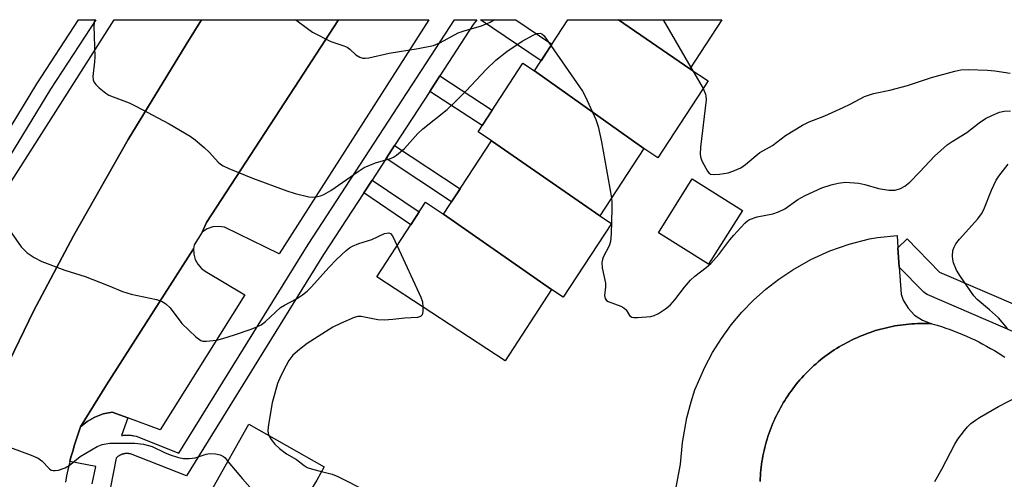
# Model space of a CAD drawing. Units: inches. Extents: x 1249767 to 1255767, y 541453 to 545454.
# Drawn here: x 1250388 to 1250622, y 545345 to 545454 of the extents above; entities that cross this region are included whole.
import ezdxf

# ---------------------------------------------------------------- set-up
doc = ezdxf.new("R2010")
doc.units = ezdxf.units.IN
doc.header["$MEASUREMENT"] = 0
for name, color, linetype in [('BLDG-Footprint', 5, 'Continuous'), ('CULTRL-Pad', 6, 'Continuous'), ('TRANS-Non Street Sidewalk', 7, 'Continuous'), ('TRANS-Parking Lot', 4, 'Continuous'), ('TRANS-Road', 130, 'Continuous'), ('TRANS-Street Sidewalk', 7, 'Continuous'), ('Undefined', 1, 'Continuous')]:
    doc.layers.add(name, color=color, linetype=linetype)

msp = doc.modelspace()

# ---------------------------------------------------------------- linework, layer by layer
at = {"layer": 'BLDG-Footprint'}
for points, elevation in [([(1250530.32, 545453.53), (1250547.27, 545441.88), (1250551.6, 545439.05), (1250539.67, 545420.78), (1250536.31, 545422.97), (1250510.42, 545441.42), (1250518.33, 545453.53)], 366.06), ([(1250547.27, 545441.88), (1250530.32, 545453.53), (1250554.88, 545453.53)], 364.06), ([(1250510.42, 545441.42), (1250536.31, 545422.97), (1250525.92, 545407.05), (1250500.22, 545424.84), (1250497.02, 545426.93), (1250507.66, 545443.23)], 366.55), ([(1250525.92, 545407.05), (1250528.67, 545405.26), (1250517.25, 545387.77), (1250514.48, 545389.58), (1250488.86, 545407.43), (1250500.22, 545424.84)], 368.14), ([(1250488.86, 545407.43), (1250514.48, 545389.58), (1250503.45, 545372.68), (1250473, 545392.56), (1250484.54, 545410.25)], 368.39), ([(1250458.75, 545344.41), (1250442.59, 545318.09), (1250425.72, 545327.62), (1250442.68, 545357.65), (1250460.54, 545347.57)], 370.78)]:
    msp.add_lwpolyline(points, close=True, dxfattribs=dict(at, elevation=elevation))
at = {"layer": 'CULTRL-Pad'}
msp.add_lwpolyline([(1250559.73, 545408.33), (1250551.72, 545395.57), (1250539.83, 545403.04), (1250547.85, 545415.8)], close=True, dxfattribs=at)
at = {"layer": 'TRANS-Non Street Sidewalk'}
for points in [[(1250514.54, 545447.72), (1250511.99, 545443.82), (1250497.64, 545453.53), (1250505.95, 545453.53)], [(1250485.58, 545436.54), (1250487.97, 545440.21), (1250500.4, 545432.11), (1250498.01, 545428.44)], [(1250475.21, 545420.62), (1250477.24, 545423.75), (1250492.81, 545413.48), (1250490.76, 545410.35)], [(1250469.92, 545412.51), (1250471.89, 545415.52), (1250483.06, 545407.96), (1250481.09, 545404.95)]]:
    msp.add_lwpolyline(points, close=True, dxfattribs=at)
at = {"layer": 'TRANS-Parking Lot'}
for points in [[(1250374.08, 545396.14), (1250410.69, 545453.54), (1250431.39, 545453.54), (1250427.8, 545447.65), (1250414.06, 545425.12), (1250401.09, 545402.34), (1250391.55, 545384.42), (1250384.89, 545370.56)], [(1250543.94, 545342.25), (1250545.07, 545348.19), (1250545.48, 545353.35), (1250546.52, 545359.16), (1250547.54, 545362.96), (1250548.48, 545365.76), (1250550.8, 545371.19), (1250552.67, 545374.67), (1250554.76, 545378), (1250557.08, 545381.18), (1250559.62, 545384.19), (1250562.36, 545387.02), (1250565.29, 545389.65), (1250568.4, 545392.06), (1250571.67, 545394.26), (1250575.96, 545396.67), (1250580.45, 545398.71), (1250585.09, 545400.34), (1250589.86, 545401.56), (1250591.79, 545401.93), (1250596.43, 545402.41), (1250596.63, 545399.47), (1250596.93, 545394.88), (1250597.36, 545388.5), (1250597.88, 545387.05), (1250599.01, 545385.13), (1250600.55, 545383.52), (1250602.41, 545382.29), (1250604.64, 545381.48), (1250603.96, 545381.51), (1250603.29, 545381.53), (1250602.61, 545381.53), (1250601.94, 545381.52), (1250601.26, 545381.51), (1250600.58, 545381.48), (1250599.91, 545381.44), (1250599.24, 545381.38), (1250598.56, 545381.32), (1250597.89, 545381.23), (1250597.22, 545381.15), (1250596.55, 545381.05), (1250595.89, 545380.93), (1250595.22, 545380.81), (1250594.56, 545380.68), (1250593.9, 545380.53), (1250593.24, 545380.37), (1250592.58, 545380.2), (1250591.93, 545380.02), (1250591.28, 545379.83), (1250590.64, 545379.62), (1250590, 545379.41), (1250589.36, 545379.18), (1250588.73, 545378.94), (1250588.1, 545378.69), (1250587.47, 545378.43), (1250586.85, 545378.16), (1250586.24, 545377.88), (1250585.63, 545377.59), (1250585.02, 545377.29), (1250584.43, 545376.97), (1250583.83, 545376.65), (1250583.24, 545376.32), (1250582.66, 545375.97), (1250582.08, 545375.62), (1250581.51, 545375.26), (1250580.95, 545374.88), (1250580.39, 545374.5), (1250579.84, 545374.1), (1250579.3, 545373.7), (1250578.76, 545373.29), (1250578.23, 545372.87), (1250577.71, 545372.44), (1250577.2, 545372), (1250576.69, 545371.55), (1250576.19, 545371.09), (1250575.7, 545370.62), (1250575.22, 545370.15), (1250574.75, 545369.67), (1250574.28, 545369.18), (1250573.83, 545368.68), (1250573.38, 545368.17), (1250572.94, 545367.66), (1250572.51, 545367.13), (1250572.09, 545366.6), (1250571.68, 545366.06), (1250571.28, 545365.52), (1250570.89, 545364.97), (1250570.5, 545364.41), (1250570.13, 545363.85), (1250569.77, 545363.28), (1250569.41, 545362.7), (1250569.07, 545362.12), (1250568.74, 545361.53), (1250568.42, 545360.93), (1250568.11, 545360.33), (1250567.81, 545359.73), (1250567.51, 545359.12), (1250567.23, 545358.5), (1250566.96, 545357.88), (1250566.71, 545357.26), (1250566.46, 545356.62), (1250566.22, 545355.99), (1250566, 545355.35), (1250565.79, 545354.71), (1250565.58, 545354.07), (1250565.39, 545353.42), (1250565.21, 545352.76), (1250565.04, 545352.11), (1250564.88, 545351.45), (1250564.74, 545350.79), (1250564.61, 545350.13), (1250564.48, 545349.47), (1250564.37, 545348.8), (1250564.27, 545348.13), (1250564.19, 545347.46), (1250564.11, 545346.79), (1250564.05, 545346.11), (1250563.99, 545345.44), (1250563.95, 545344.76), (1250563.92, 545344.09)]]:
    msp.add_lwpolyline(points, dxfattribs=at)
for points in [[(1250431.57, 545403.21), (1250432.63, 545405.44), (1250453.45, 545437.47), (1250463.89, 545453.54), (1250485.38, 545453.53), (1250449.85, 545398), (1250436.85, 545404.33), (1250435.47, 545404.55), (1250434.08, 545404.43), (1250432.76, 545403.98)], [(1250413.97, 545359.13), (1250410.21, 545360.52), (1250408.13, 545360.09), (1250406.14, 545359.34), (1250404.29, 545358.28), (1250402.72, 545357.04), (1250408.86, 545366.99), (1250429.55, 545399.25), (1250429.6, 545397.96), (1250429.94, 545396.71), (1250430.55, 545395.57), (1250431.41, 545394.6), (1250432.32, 545393.92), (1250441.71, 545388.31), (1250421.6, 545356.29)]]:
    msp.add_lwpolyline(points, close=True, dxfattribs=at)
at = {"layer": 'TRANS-Road'}
for points in [[(1250384.89, 545370.56), (1250391.55, 545384.42), (1250401.09, 545402.34), (1250414.06, 545425.12), (1250427.8, 545447.65), (1250431.39, 545453.54), (1250463.89, 545453.54), (1250453.45, 545437.47), (1250432.63, 545405.44), (1250431.57, 545403.21), (1250429.69, 545400.17), (1250429.55, 545399.25), (1250408.86, 545366.99), (1250402.72, 545357.04), (1250402.22, 545355.61), (1250401.75, 545354.17), (1250401.3, 545352.72), (1250400.87, 545351.27), (1250400.47, 545349.81), (1250400.22, 545348.83), (1250400.09, 545348.34), (1250399.75, 545346.87), (1250399.42, 545345.39), (1250399.13, 545343.9)], [(1250563.92, 545344.09), (1250563.95, 545344.76), (1250563.99, 545345.44), (1250564.05, 545346.11), (1250564.11, 545346.79), (1250564.19, 545347.46), (1250564.27, 545348.13), (1250564.37, 545348.8), (1250564.48, 545349.47), (1250564.61, 545350.13), (1250564.74, 545350.79), (1250564.88, 545351.45), (1250565.04, 545352.11), (1250565.21, 545352.76), (1250565.39, 545353.42), (1250565.58, 545354.07), (1250565.79, 545354.71), (1250566, 545355.35), (1250566.22, 545355.99), (1250566.46, 545356.62), (1250566.71, 545357.26), (1250566.96, 545357.88), (1250567.23, 545358.5), (1250567.51, 545359.12), (1250567.81, 545359.73), (1250568.11, 545360.33), (1250568.42, 545360.93), (1250568.74, 545361.53), (1250569.07, 545362.12), (1250569.41, 545362.7), (1250569.77, 545363.28), (1250570.13, 545363.85), (1250570.5, 545364.41), (1250570.89, 545364.97), (1250571.28, 545365.52), (1250571.68, 545366.06), (1250572.09, 545366.6), (1250572.51, 545367.13), (1250572.94, 545367.66), (1250573.38, 545368.17), (1250573.83, 545368.68), (1250574.28, 545369.18), (1250574.75, 545369.67), (1250575.22, 545370.15), (1250575.7, 545370.62), (1250576.19, 545371.09), (1250576.69, 545371.55), (1250577.2, 545372), (1250577.71, 545372.44), (1250578.23, 545372.87), (1250578.76, 545373.29), (1250579.3, 545373.7), (1250579.84, 545374.1), (1250580.39, 545374.5), (1250580.95, 545374.88), (1250581.51, 545375.26), (1250582.08, 545375.62), (1250582.66, 545375.97), (1250583.24, 545376.32), (1250583.83, 545376.65), (1250584.43, 545376.97), (1250585.02, 545377.29), (1250585.63, 545377.59), (1250586.24, 545377.88), (1250586.85, 545378.16), (1250587.47, 545378.43), (1250588.1, 545378.69), (1250588.73, 545378.94), (1250589.36, 545379.18), (1250590, 545379.41), (1250590.64, 545379.62), (1250591.28, 545379.83), (1250591.93, 545380.02), (1250592.58, 545380.2), (1250593.24, 545380.37), (1250593.9, 545380.53), (1250594.56, 545380.68), (1250595.22, 545380.81), (1250595.89, 545380.93), (1250596.55, 545381.05), (1250597.22, 545381.15), (1250597.89, 545381.23), (1250598.56, 545381.32), (1250599.24, 545381.38), (1250599.91, 545381.44), (1250600.58, 545381.48), (1250601.26, 545381.51), (1250601.94, 545381.52), (1250602.61, 545381.53), (1250603.29, 545381.53), (1250603.96, 545381.51), (1250604.64, 545381.48), (1250605.95, 545381.1), (1250606.96, 545380.78), (1250607.97, 545380.44), (1250608.98, 545380.09), (1250609.97, 545379.72), (1250610.96, 545379.33), (1250611.94, 545378.93), (1250612.91, 545378.51), (1250613.88, 545378.07), (1250614.84, 545377.62), (1250615.79, 545377.14), (1250616.73, 545376.66), (1250617.66, 545376.15), (1250618.59, 545375.63), (1250619.5, 545375.09), (1250620.41, 545374.54), (1250621.96, 545373.52)]]:
    msp.add_lwpolyline(points, dxfattribs=at)
at = {"layer": 'TRANS-Street Sidewalk'}
for points in [[(1250383.04, 545423.12), (1250392.36, 545438.37), (1250402.28, 545453.54), (1250406.4, 545453.54), (1250395.6, 545437.04), (1250366.13, 545388.82)], [(1250405.53, 545343.49), (1250406.34, 545347.64), (1250400.22, 545348.83), (1250400.47, 545349.81), (1250400.87, 545351.27), (1250401.3, 545352.72), (1250401.75, 545354.17), (1250402.22, 545355.61), (1250402.72, 545357.04), (1250404.29, 545358.28), (1250406.14, 545359.34), (1250408.13, 545360.09), (1250410.21, 545360.52), (1250413.97, 545359.13), (1250412.42, 545354.97), (1250412.67, 545355.01), (1250412.92, 545355.04), (1250413.17, 545355.06), (1250413.42, 545355.08), (1250413.67, 545355.08), (1250413.92, 545355.08), (1250414.17, 545355.07), (1250414.42, 545355.06), (1250414.67, 545355.03), (1250414.92, 545355), (1250415.17, 545354.96), (1250415.41, 545354.91), (1250415.9, 545354.79), (1250426.03, 545350.81), (1250456.7, 545400.25), (1250491.41, 545453.53), (1250496.71, 545453.53), (1250495.89, 545452.37), (1250487.97, 545440.21), (1250485.58, 545436.54), (1250477.24, 545423.75), (1250475.21, 545420.62), (1250471.89, 545415.52), (1250469.92, 545412.51), (1250460.4, 545397.9), (1250427.83, 545345.39), (1250414.6, 545350.59), (1250414.49, 545350.62), (1250414.38, 545350.64), (1250414.27, 545350.66), (1250414.16, 545350.67), (1250414.05, 545350.68), (1250413.94, 545350.69), (1250413.82, 545350.7), (1250413.71, 545350.7), (1250413.6, 545350.7), (1250413.49, 545350.69), (1250413.37, 545350.68), (1250413.26, 545350.67), (1250413.15, 545350.65), (1250413.04, 545350.63), (1250412.93, 545350.6), (1250412.82, 545350.58), (1250412.72, 545350.55), (1250412.61, 545350.51), (1250412.5, 545350.48), (1250412.4, 545350.43), (1250412.29, 545350.39), (1250412.19, 545350.34), (1250412.09, 545350.29), (1250412, 545350.24), (1250411.9, 545350.18), (1250411.8, 545350.12), (1250411.71, 545350.06), (1250411.62, 545349.99), (1250411.53, 545349.93), (1250411.45, 545349.85), (1250411.36, 545349.78), (1250411.28, 545349.7), (1250411.2, 545349.62), (1250409.85, 545342.72)]]:
    msp.add_lwpolyline(points, dxfattribs=at)
msp.add_lwpolyline([(1250626.69, 545384.99), (1250630.3, 545383.43), (1250645.89, 545376.7), (1250649.53, 545375.13), (1250654.12, 545373.15), (1250651.74, 545367.64), (1250603.59, 545388.41), (1250603.16, 545388.65), (1250602.77, 545388.94), (1250602.64, 545389.07), (1250596.93, 545394.88), (1250596.63, 545399.47), (1250598.77, 545401.58), (1250606.51, 545393.69)], close=True, dxfattribs=at)
at = {"layer": 'Undefined'}
for p, q in [((1250540.9, 545453.53, 364), (1250547.5, 545442.23, 364)), ((1250547.5, 545442.23, 364), (1250547.96, 545441.43, 364)), ((1250547.96, 545441.43, 364), (1250550.42, 545437.24, 364))]:
    msp.add_line(p, q, dxfattribs=at)
for points, elevation in [([(1250406.08, 545453.54), (1250405.86, 545452.1), (1250406.16, 545444.66), (1250406.08, 545443.52), (1250405.64, 545440.11), (1250405.72, 545439.31), (1250405.88, 545438.82), (1250406.35, 545438.17), (1250407.18, 545437.41), (1250408.76, 545436.16), (1250409.48, 545435.69), (1250410.51, 545435.22), (1250414.27, 545433.81), (1250415.87, 545433.07), (1250423.76, 545428.85), (1250428.76, 545425.93), (1250429.91, 545425.09), (1250432.06, 545423.21), (1250433.29, 545422.04), (1250435.36, 545419.79), (1250435.93, 545419.31), (1250436.59, 545418.9), (1250437.94, 545418.27), (1250443.49, 545416.01), (1250451.69, 545412.94), (1250453.66, 545412.32), (1250456.87, 545411.58), (1250457.74, 545411.51), (1250458.59, 545411.57), (1250459.69, 545411.8), (1250460.41, 545412.08), (1250462.11, 545413.07), (1250468.59, 545417.58), (1250470.05, 545418.49), (1250472.66, 545419.63), (1250476.22, 545420.62), (1250477, 545420.96), (1250477.68, 545421.4), (1250479.56, 545423.02), (1250482.73, 545426.56), (1250483.9, 545427.71), (1250489.69, 545432.29), (1250491.61, 545434.04), (1250494.28, 545436.75), (1250498.92, 545441.73), (1250501.22, 545443.93), (1250503.84, 545446.04), (1250507.51, 545448.49), (1250510.26, 545449.98), (1250511.02, 545450.27), (1250511.74, 545450.36), (1250512.13, 545450.22), (1250512.7, 545449.69), (1250514.32, 545447.4)], 366), ([(1250453.81, 545453.54), (1250456.55, 545451.43), (1250457.77, 545450.62), (1250462.14, 545448.41), (1250465.18, 545447.37), (1250465.97, 545447.02), (1250466.6, 545446.58), (1250468.07, 545445.2), (1250468.98, 545444.69), (1250469.72, 545444.45), (1250470.25, 545444.4), (1250471.1, 545444.49), (1250475.94, 545445.6), (1250482.84, 545446.7), (1250486.48, 545447.46), (1250488.08, 545448.12), (1250492.34, 545450.42), (1250493.7, 545450.88), (1250497.86, 545452.08), (1250499.87, 545452.95), (1250500.72, 545453.43), (1250500.86, 545453.53)], 364), ([(1250514.32, 545447.4), (1250521.82, 545436.57), (1250522.51, 545435.26), (1250524.98, 545429.86), (1250525.51, 545428.2), (1250526.34, 545424.56), (1250528.68, 545411.29)], 366), ([(1250550.42, 545437.24), (1250550.99, 545435.92), (1250551.09, 545435.44), (1250551.11, 545434.58), (1250549.77, 545423.35), (1250549.71, 545421.58), (1250549.89, 545420.72), (1250550.2, 545419.89), (1250551.43, 545417.62), (1250551.76, 545417.22), (1250552.14, 545416.94), (1250553.04, 545416.82), (1250554.32, 545416.91), (1250556.35, 545417.26), (1250557.46, 545417.61), (1250559.33, 545418.42), (1250560.49, 545419.18), (1250562.97, 545421.36), (1250563.85, 545422.04), (1250566.85, 545423.75), (1250569.96, 545426.13), (1250573.99, 545428.55), (1250575.55, 545429.33), (1250579.3, 545430.78), (1250583.66, 545432.72), (1250585.28, 545433.5), (1250588.67, 545435.31), (1250590.85, 545436.05), (1250594.68, 545436.86), (1250598.88, 545437.97), (1250604.57, 545439.82), (1250610.13, 545441.36), (1250611.56, 545441.63), (1250613.32, 545441.75), (1250617.89, 545441.57), (1250619.64, 545441.42), (1250623.25, 545440.83)], 364), ([(1250528.68, 545411.29), (1250528.79, 545410.17), (1250528.79, 545408.69), (1250528.6, 545402.76), (1250528.47, 545401), (1250528.16, 545399.92), (1250526.71, 545397.23), (1250526.52, 545396.72), (1250526.4, 545396.02), (1250526.5, 545394.7), (1250527.23, 545391.05), (1250527.23, 545390.18), (1250527.03, 545388.18), (1250527.14, 545387.44), (1250527.48, 545386.99), (1250527.92, 545386.72), (1250530.89, 545385.64), (1250531.63, 545385.27), (1250532.18, 545384.78), (1250532.98, 545383.41), (1250533.5, 545383.04), (1250533.99, 545382.94), (1250534.81, 545382.92), (1250537.99, 545383.2), (1250538.82, 545383.4), (1250539.81, 545383.89), (1250541.46, 545385.01), (1250542.56, 545385.9), (1250543.7, 545387.15), (1250545.98, 545390.12), (1250547.43, 545391.78), (1250548.44, 545392.74), (1250551.15, 545394.8), (1250552.22, 545395.76), (1250554.13, 545397.91), (1250556.71, 545401.33), (1250557.66, 545402.46), (1250560.27, 545405.28), (1250560.92, 545405.85), (1250561.39, 545406.15), (1250563.21, 545406.79), (1250566.94, 545407.53), (1250568.27, 545407.98), (1250569.77, 545408.73), (1250572.88, 545410.92), (1250574.64, 545411.87), (1250578.59, 545413.66), (1250580.76, 545414.4), (1250582.44, 545414.81), (1250584.16, 545414.99), (1250587.37, 545414.77), (1250588.77, 545414.48), (1250592.01, 545413.54), (1250594.46, 545413.11), (1250596, 545413.14), (1250597.26, 545413.53), (1250598.27, 545414.1), (1250599.43, 545415.01), (1250601.83, 545417.46), (1250605.31, 545421.21), (1250608.26, 545423.88), (1250609.46, 545424.69), (1250612.93, 545426.83), (1250615.91, 545429.1), (1250617.36, 545430.09), (1250618.88, 545430.87), (1250620.72, 545431.59), (1250621.83, 545431.85), (1250623.28, 545431.93)], 366), ([(1250622.57, 545380.37), (1250620.48, 545382.84), (1250618.35, 545384.76), (1250615.42, 545387.21), (1250614.62, 545388.06), (1250611.47, 545392.64), (1250610.54, 545394.13), (1250609.81, 545395.93), (1250609.62, 545396.73), (1250609.55, 545397.52), (1250609.68, 545398.84), (1250609.96, 545399.63), (1250610.36, 545400.38), (1250611.23, 545401.5), (1250615.55, 545406.36), (1250616.47, 545407.52), (1250617.02, 545408.54), (1250618.84, 545413.16), (1250619.92, 545415.5), (1250620.55, 545416.48), (1250622.75, 545419.29)], 368), ([(1250386.31, 545403.12), (1250388.68, 545399.73), (1250389.26, 545399.08), (1250390.1, 545398.31), (1250391.76, 545397.13), (1250393.58, 545396.2), (1250398.99, 545394.19), (1250403.83, 545392.67), (1250409.31, 545390.53), (1250412.71, 545389.1), (1250414.76, 545388.5), (1250420.77, 545387.21), (1250422.13, 545386.75), (1250423, 545386.15), (1250423.97, 545385.22), (1250426.73, 545381.56), (1250430.11, 545378.33), (1250431.24, 545377.51), (1250431.73, 545377.35), (1250432.53, 545377.3), (1250435.03, 545377.59), (1250436.49, 545377.95), (1250439.23, 545378.8), (1250443.19, 545380.18), (1250444.59, 545380.7), (1250445.59, 545381.2), (1250446.58, 545381.97), (1250450.13, 545385.29), (1250451.1, 545385.9), (1250453.96, 545387.36), (1250455.37, 545388.3), (1250456.48, 545389.17), (1250457.51, 545390.2), (1250461.61, 545394.78), (1250463.43, 545396.7), (1250465.74, 545398.85), (1250466.57, 545399.46), (1250467.25, 545399.84), (1250468.71, 545400.46), (1250471.86, 545401.44), (1250474.86, 545402.83), (1250475.84, 545403.04), (1250476.23, 545402.89), (1250476.7, 545402.32), (1250477.83, 545399.96)], 368), ([(1250477.83, 545399.96), (1250483.47, 545387.76), (1250483.81, 545386.63), (1250483.93, 545385.43)], 368), ([(1250483.93, 545385.43), (1250483.92, 545384.33), (1250483.75, 545383.6), (1250483.35, 545383.18), (1250482.65, 545382.98), (1250479.66, 545382.8), (1250476.78, 545382.44), (1250474.73, 545382.3), (1250473.29, 545382.43), (1250469.3, 545383.19), (1250468.47, 545383.15), (1250467.65, 545382.91), (1250464.43, 545381.54), (1250462.6, 545380.66), (1250456.49, 545376.79), (1250454.64, 545375.36), (1250453.12, 545373.99), (1250452.16, 545372.74), (1250451.47, 545371.53), (1250450.28, 545369.15), (1250449.46, 545367.26), (1250448.22, 545362.69), (1250447.3, 545357.61), (1250447.16, 545356.18), (1250447.24, 545355.48), (1250447.4, 545354.98)], 368), ([(1250605.36, 545344.03), (1250607.06, 545347.02), (1250610.08, 545352.95), (1250610.86, 545354.14), (1250612.39, 545356.18), (1250613.12, 545357.04), (1250613.93, 545357.79), (1250615, 545358.64), (1250615.95, 545359.27), (1250620.45, 545361.87), (1250627.86, 545365.61)], 368), ([(1250447.4, 545354.98), (1250447.95, 545354.03), (1250448.84, 545352.93), (1250449.95, 545351.92), (1250451.59, 545350.63), (1250453.99, 545349.25), (1250455.75, 545347.85), (1250456.5, 545347.39), (1250457.72, 545346.96), (1250459.91, 545346.45)], 368), ([(1250383.98, 545352.91), (1250391.01, 545350.3), (1250392.65, 545349.6), (1250393.54, 545348.95), (1250395.37, 545347.06), (1250395.77, 545346.79), (1250396.23, 545346.66), (1250396.74, 545346.65), (1250397.53, 545346.78), (1250399.12, 545347.29), (1250400.06, 545347.86), (1250402.67, 545349.99), (1250406.65, 545352.34), (1250407.89, 545352.87), (1250409.71, 545353.13), (1250415.64, 545353.12), (1250417.69, 545352.92), (1250419.69, 545352.4), (1250422.62, 545350.96), (1250424, 545350.4), (1250425.98, 545349.75), (1250427.12, 545349.54), (1250428.53, 545349.55), (1250429.94, 545349.7), (1250432.51, 545350.54), (1250433.29, 545350.71), (1250434.73, 545350.63), (1250435.85, 545350.37), (1250436.61, 545350.03), (1250437.01, 545349.68), (1250437.7, 545348.84)], 370), ([(1250437.7, 545348.84), (1250441.13, 545344.68), (1250444.68, 545340.69), (1250445.9, 545339.4), (1250446.81, 545338.65), (1250450.47, 545336.09), (1250451.99, 545335.17), (1250454.21, 545334.37), (1250459.37, 545332.92), (1250460.48, 545332.53), (1250469.57, 545327.72), (1250471.61, 545326.54), (1250485.52, 545316.23), (1250487.15, 545314.64), (1250491.21, 545309.88), (1250492.31, 545308.95), (1250493.26, 545308.45), (1250498.19, 545306.32), (1250509.47, 545301.55), (1250515.24, 545299.32), (1250518.93, 545297.44), (1250519.88, 545296.83), (1250521.13, 545295.88)], 370), ([(1250459.91, 545346.45), (1250462.43, 545345.83), (1250463.79, 545345.26), (1250477.68, 545338.21)], 368)]:
    msp.add_lwpolyline(points, dxfattribs=dict(at, elevation=elevation))

doc.saveas('drawing.dxf')
